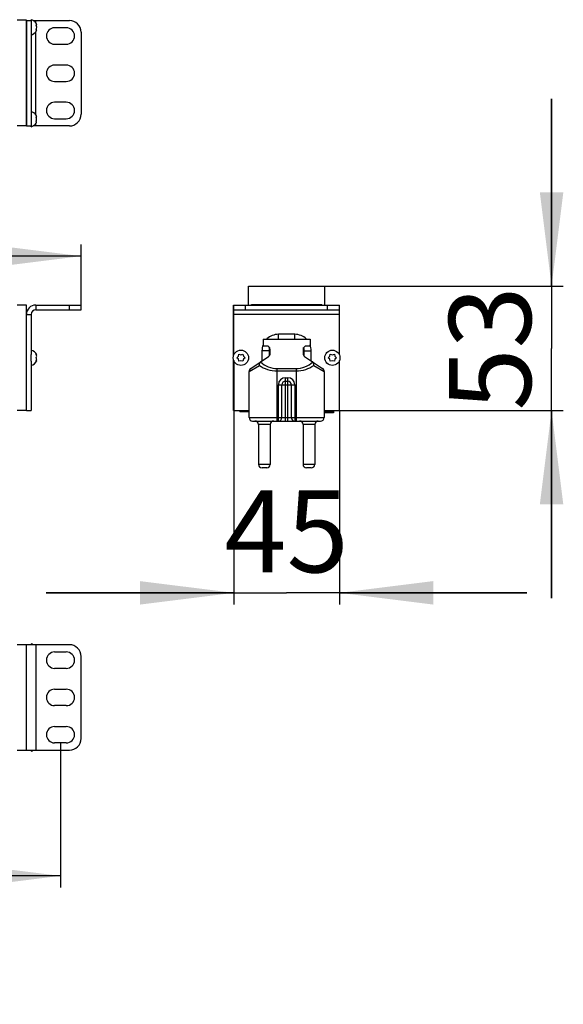
# Model space of a CAD drawing. Units: millimetres. Extents: x 0 to 420, y 0 to 297.
# Drawn here: x 81 to 104, y 106 to 148 of the extents above; entities that cross this region are included whole.
import ezdxf

# ---------------------------------------------------------------- set-up
doc = ezdxf.new("R2010")
doc.units = ezdxf.units.MM
doc.header["$LTSCALE"] = 23.1
doc.layers.get('0').update_dxf_attribs({"linetype": 'CONTINUOUS'})
for name, color, linetype in [('P_685613_299_02_PROVOD_SET_BL37', 7, 'CONTINUOUS'), ('P_745322_404_01_UGOLOK_BL38', 7, 'CONTINUOUS'), ('P_745322_404_UGOLOK_BL13', 7, 'CONTINUOUS'), ('P_901230_ETIKETKA_SER_N_BL21', 7, 'CONTINUOUS'), ('P_ETIKETKA_NA_BLOK_BL23', 7, 'CONTINUOUS'), ('P_KAB_VVOD_BL2', 7, 'CONTINUOUS'), ('P_NAKLEJKA_REM_BL6', 7, 'CONTINUOUS'), ('P_SAMOREZ_TORX_T10_3_5_16_BL19', 7, 'CONTINUOUS'), ('P_SAMOREZ_TORX_T10_3_5_16_BL20', 7, 'CONTINUOUS'), ('P_SAMOREZ_TORX_T10_3_5_16_BL3', 7, 'CONTINUOUS'), ('P_SAMOREZ_TORX_T10_3_5_16_BL4', 7, 'CONTINUOUS'), ('P_VYKL_KP1_BL40', 7, 'CONTINUOUS'), ('P_ZAGLUSHKA_TORC_BL12', 7, 'CONTINUOUS')]:
    doc.layers.add(name, color=color, linetype=linetype)
doc.styles.get("Standard").update_dxf_attribs({"font": 'gost.ttf'})
doc.dimstyles.new('DIMSTYLE_1', dxfattribs={"dimtxt": 3.5, "dimasz": 4, "dimexe": 0.5, "dimexo": 0, "dimgap": 0.875, "dimtad": 1, "dimdec": 3, "dimlfac": 10, "dimtxsty": 'STANDARD', "dimblk": '_FILLED', "dimblk1": '_FILLED', "dimblk2": '_FILLED', "dimcen": 0.09, "dimadec": 0, "dimazin": 0, "dimtp": 0.8, "dimtm": 0.8, "dimtfac": 1, "dimtdec": 3, "dimtofl": 0, "dimtmove": 0, "dimatfit": 3, "dimldrblk": '_FILLED', "dimfxl": 1, "dimtolj": 1, "dimarcsym": 0})
doc.dimstyles.new('DIMSTYLE_2', dxfattribs={"dimtxt": 3.5, "dimasz": 4, "dimexe": 0.5, "dimexo": 0, "dimgap": 0.875, "dimtad": 1, "dimdec": 3, "dimlfac": 10, "dimtxsty": 'STANDARD', "dimblk": '_FILLED', "dimblk1": '_FILLED', "dimblk2": '_FILLED', "dimcen": 0.09, "dimadec": 0, "dimazin": 0, "dimtp": 0.3, "dimtm": 0.3, "dimtfac": 1, "dimtdec": 3, "dimtofl": 0, "dimtmove": 0, "dimatfit": 3, "dimldrblk": '_FILLED', "dimfxl": 1, "dimtolj": 1, "dimarcsym": 0})

# ---------------------------------------------------------------- blocks, each defined once
blk = doc.blocks.new('_FILLED')
at = {"color": 0, "linetype": 'BYBLOCK'}
blk.add_solid([(0, 0), (-1, 0.125), (-1, -0.125)], dxfattribs=at)
blk = doc.blocks.new('*D0')
at = {"color": 2, "linetype": 'CONTINUOUS'}
for p, q in [((35.091, 135.659), (35.091, 138.244)), ((83.351, 135.659), (83.351, 138.244)), ((35.091, 137.744), (59.221, 137.744)), ((83.351, 137.744), (59.221, 137.744))]:
    blk.add_line(p, q, dxfattribs=at)
at = {"color": 2, "linetype": 'CONTINUOUS', "xscale": 4, "yscale": 4, "zscale": 4, "rotation": 180}
blk.add_blockref('_FILLED', (35.091, 137.744), dxfattribs=at)
at = {"color": 2, "linetype": 'CONTINUOUS', "xscale": 4, "yscale": 4, "zscale": 4}
blk.add_blockref('_FILLED', (83.351, 137.744), dxfattribs=at)
at = {"color": 2, "linetype": 'CONTINUOUS', "insert": (59.221, 142.119), "char_height": 3.5, "width": 9.83088, "attachment_point": 2, "line_spacing_factor": 0.9}
blk.add_mtext('482,6', dxfattribs=at)
blk = doc.blocks.new('*D1')
at = {"color": 2, "linetype": 'CONTINUOUS'}
for p, q in [((35.971, 116.967), (35.971, 110.805)), ((82.471, 116.977), (82.471, 110.805)), ((35.971, 111.305), (59.221, 111.305)), ((82.471, 111.305), (59.221, 111.305))]:
    blk.add_line(p, q, dxfattribs=at)
at = {"color": 2, "linetype": 'CONTINUOUS', "xscale": 4, "yscale": 4, "zscale": 4, "rotation": 180}
blk.add_blockref('_FILLED', (35.971, 111.305), dxfattribs=at)
at = {"color": 2, "linetype": 'CONTINUOUS', "xscale": 4, "yscale": 4, "zscale": 4}
blk.add_blockref('_FILLED', (82.471, 111.305), dxfattribs=at)
at = {"color": 2, "linetype": 'CONTINUOUS', "insert": (59.221, 115.68), "char_height": 3.5, "width": 15.80147, "attachment_point": 2, "line_spacing_factor": 0.9}
blk.add_mtext('465 (19")', dxfattribs=at)
blk = doc.blocks.new('*D2')
at = {"color": 2, "linetype": 'CONTINUOUS'}
for p, q in [((89.866, 131.159), (89.866, 122.88)), ((94.366, 131.159), (94.366, 122.88)), ((89.866, 123.38), (81.866, 123.38)), ((81.866, 123.38), (92.116, 123.38)), ((102.366, 123.38), (92.116, 123.38)), ((94.366, 123.38), (102.366, 123.38))]:
    blk.add_line(p, q, dxfattribs=at)
at = {"color": 2, "linetype": 'CONTINUOUS', "xscale": 4, "yscale": 4, "zscale": 4}
blk.add_blockref('_FILLED', (89.866, 123.38), dxfattribs=at)
at = {"color": 2, "linetype": 'CONTINUOUS', "xscale": 4, "yscale": 4, "zscale": 4, "rotation": 180}
blk.add_blockref('_FILLED', (94.366, 123.38), dxfattribs=at)
at = {"color": 2, "linetype": 'CONTINUOUS', "insert": (92.116, 127.755), "char_height": 3.5, "width": 4.31066, "attachment_point": 2, "line_spacing_factor": 0.9}
blk.add_mtext('45', dxfattribs=at)
blk = doc.blocks.new('*D3')
at = {"color": 2, "linetype": 'CONTINUOUS'}
for p, q in [((103.415, 136.459), (103.415, 144.459)), ((103.415, 144.459), (103.415, 133.809)), ((93.741, 136.459), (103.915, 136.459)), ((103.415, 123.159), (103.415, 133.809)), ((94.366, 131.159), (103.915, 131.159)), ((103.415, 131.159), (103.415, 123.159))]:
    blk.add_line(p, q, dxfattribs=at)
at = {"color": 2, "linetype": 'CONTINUOUS', "xscale": 4, "yscale": 4, "zscale": 4}
for p, rotation in [((103.415, 136.459), 270), ((103.415, 131.159), 90)]:
    blk.add_blockref('_FILLED', p, dxfattribs=dict(at, rotation=rotation))
at = {"color": 2, "linetype": 'CONTINUOUS', "insert": (99.04, 133.809), "char_height": 3.5, "width": 4.06618, "attachment_point": 2, "rotation": 90, "line_spacing_factor": 0.9}
blk.add_mtext('53', dxfattribs=at)
blk = doc.blocks.new('P_KAB_VVOD_BL2', base_point=(163.408, 80.648))
at = {"layer": 'P_KAB_VVOD_BL2', "color": 9, "linetype": 'CONTINUOUS'}
for p, q in [((91.766, 134.209), (91.766, 134.409)), ((92.466, 134.209), (92.466, 134.409)), ((91.366, 133.709), (91.066, 133.709)), ((91.366, 133.709), (91.366, 133.479)), ((92.866, 133.479), (92.866, 133.709)), ((92.866, 133.709), (93.166, 133.709))]:
    blk.add_line(p, q, dxfattribs=at)
at = {"layer": 'P_KAB_VVOD_BL2', "color": 7, "linetype": 'CONTINUOUS'}
for p, q in [((92.466, 134.409), (91.766, 134.409)), ((91.066, 133.709), (91.066, 133.275)), ((93.166, 133.275), (93.166, 133.709))]:
    blk.add_line(p, q, dxfattribs=at)
for centre, start, end in [((91.766, 133.709), 90, 134.2717), ((92.466, 133.709), 45.7283, 90), ((91.766, 133.709), 158.5624, 180), ((92.466, 133.709), 0, 21.4376)]:
    blk.add_arc(centre, 0.7, start, end, dxfattribs=at)
at = {"layer": 'P_KAB_VVOD_BL2', "color": 9, "linetype": 'CONTINUOUS'}
for centre, start, end in [((91.766, 133.709), 160.3549, 180), ((92.466, 133.709), 0, 19.6452)]:
    blk.add_arc(centre, 0.4, start, end, dxfattribs=at)
blk = doc.blocks.new('P_SAMOREZ_TORX_T10_3_5_16_BL3', base_point=(213.386, 79.874))
at = {"layer": 'P_SAMOREZ_TORX_T10_3_5_16_BL3', "color": 7, "linetype": 'CONTINUOUS'}
for p, q in [((93.891, 133.409), (93.958, 133.471)), ((93.958, 133.346), (93.891, 133.409)), ((93.958, 133.471), (93.978, 133.56)), ((93.978, 133.257), (93.958, 133.346)), ((93.978, 133.56), (94.066, 133.534)), ((94.066, 133.284), (93.978, 133.257)), ((94.066, 133.534), (94.153, 133.56)), ((94.153, 133.257), (94.066, 133.284)), ((94.153, 133.56), (94.174, 133.471)), ((94.174, 133.346), (94.153, 133.257)), ((94.174, 133.471), (94.241, 133.409)), ((94.241, 133.409), (94.174, 133.346))]:
    blk.add_line(p, q, dxfattribs=at)
blk.add_circle((94.066, 133.409), 0.325, dxfattribs=at)
blk = doc.blocks.new('P_SAMOREZ_TORX_T10_3_5_16_BL4', base_point=(211.436, 80.182))
at = {"layer": 'P_SAMOREZ_TORX_T10_3_5_16_BL4', "color": 7, "linetype": 'CONTINUOUS'}
for p, q in [((89.991, 133.409), (90.058, 133.471)), ((90.058, 133.346), (89.991, 133.409)), ((90.058, 133.471), (90.078, 133.56)), ((90.078, 133.257), (90.058, 133.346)), ((90.078, 133.56), (90.166, 133.534)), ((90.166, 133.284), (90.078, 133.257)), ((90.166, 133.534), (90.253, 133.56)), ((90.253, 133.257), (90.166, 133.284)), ((90.253, 133.56), (90.274, 133.471)), ((90.274, 133.346), (90.253, 133.257)), ((90.274, 133.471), (90.341, 133.409)), ((90.341, 133.409), (90.274, 133.346))]:
    blk.add_line(p, q, dxfattribs=at)
blk.add_circle((90.166, 133.409), 0.325, dxfattribs=at)
blk = doc.blocks.new('P_NAKLEJKA_REM_BL6', base_point=(202.493, 74.088))
at = {"layer": 'P_NAKLEJKA_REM_BL6', "color": 7, "linetype": 'CONTINUOUS'}
for p, q in [((90.616, 135.659), (90.616, 135.679)), ((90.616, 135.679), (93.616, 135.679)), ((93.616, 135.659), (93.616, 135.679))]:
    blk.add_line(p, q, dxfattribs=at)
blk = doc.blocks.new('P_ZAGLUSHKA_TORC_BL12', base_point=(200.248, 79.874))
at = {"layer": 'P_ZAGLUSHKA_TORC_BL12', "color": 7, "linetype": 'CONTINUOUS'}
for p, q in [((81.021, 147.806), (80.621, 147.806)), ((81.021, 143.306), (81.021, 147.806)), ((81.021, 143.306), (80.621, 143.306)), ((81.021, 135.659), (80.621, 135.659)), ((81.021, 131.159), (81.021, 135.659)), ((81.021, 131.159), (80.621, 131.159)), ((81.021, 121.157), (80.621, 121.157)), ((81.021, 116.657), (81.021, 121.157)), ((81.021, 116.657), (80.621, 116.657))]:
    blk.add_line(p, q, dxfattribs=at)
blk = doc.blocks.new('P_745322_404_UGOLOK_BL13', base_point=(200.248, 79.874))
at = {"layer": 'P_745322_404_UGOLOK_BL13', "color": 7, "linetype": 'CONTINUOUS'}
for p, q in [((81.021, 147.796), (81.221, 147.796)), ((81.221, 147.796), (81.221, 143.296)), ((81.31, 147.796), (82.851, 147.796)), ((82.721, 147.486), (82.221, 147.486)), ((83.351, 147.296), (83.351, 143.796)), ((82.221, 146.786), (82.721, 146.786)), ((82.721, 145.896), (82.221, 145.896)), ((82.221, 145.196), (82.721, 145.196)), ((82.721, 144.306), (82.221, 144.306)), ((81.021, 143.296), (81.221, 143.296)), ((82.851, 143.296), (81.31, 143.296)), ((82.221, 143.606), (82.721, 143.606)), ((81.221, 135.259), (81.221, 133.554)), ((81.421, 135.459), (83.351, 135.459)), ((83.351, 135.459), (83.351, 135.659)), ((81.221, 133.264), (81.221, 131.159)), ((81.021, 131.159), (81.221, 131.159))]:
    blk.add_line(p, q, dxfattribs=at)
at = {"layer": 'P_745322_404_UGOLOK_BL13', "color": 3, "linetype": 'CONTINUOUS'}
for p, q in [((81.021, 147.796), (81.021, 143.296)), ((81.421, 135.659), (83.351, 135.659)), ((89.856, 133.504), (89.856, 135.659)), ((89.856, 135.659), (89.866, 135.659)), ((89.856, 131.159), (89.856, 133.314)), ((89.866, 131.159), (89.856, 131.159)), ((82.851, 121.167), (81.021, 121.167)), ((81.021, 121.167), (81.021, 121.157)), ((82.221, 120.857), (82.721, 120.857)), ((83.351, 117.167), (83.351, 120.667)), ((82.721, 120.157), (82.221, 120.157)), ((82.221, 119.267), (82.721, 119.267)), ((82.721, 118.567), (82.221, 118.567)), ((82.221, 117.677), (82.721, 117.677)), ((82.721, 116.977), (82.221, 116.977)), ((81.021, 116.667), (82.851, 116.667))]:
    blk.add_line(p, q, dxfattribs=at)
at = {"layer": 'P_745322_404_UGOLOK_BL13', "color": 9, "linetype": 'CONTINUOUS'}
for p, q in [((81.421, 147.695), (81.421, 147.796)), ((81.421, 143.775), (81.421, 147.317)), ((81.421, 143.296), (81.421, 143.397)), ((81.021, 135.259), (81.221, 135.259)), ((81.421, 135.659), (81.421, 135.459)), ((82.851, 135.459), (82.851, 135.659)), ((89.856, 135.259), (89.866, 135.259)), ((81.421, 121.167), (81.421, 116.667))]:
    blk.add_line(p, q, dxfattribs=at)
at = {"layer": 'P_745322_404_UGOLOK_BL13', "color": 7, "linetype": 'CONTINUOUS'}
for centre, radius, start, end in [((82.221, 147.136), 0.35, 90, 270), ((82.721, 147.136), 0.35, 270, 90), ((82.851, 147.296), 0.5, 0, 90), ((82.221, 145.546), 0.35, 90, 270), ((82.721, 145.546), 0.35, 270, 90), ((82.221, 143.956), 0.35, 90, 270), ((82.721, 143.956), 0.35, 270, 90), ((82.851, 143.796), 0.5, 270, 360), ((81.421, 135.259), 0.2, 90, 180)]:
    blk.add_arc(centre, radius, start, end, dxfattribs=at)
at = {"layer": 'P_745322_404_UGOLOK_BL13', "color": 3, "linetype": 'CONTINUOUS'}
for centre, radius, start, end in [((81.421, 135.259), 0.4, 90, 180), ((82.851, 120.667), 0.5, 0, 90), ((82.221, 120.507), 0.35, 90, 270), ((82.721, 120.507), 0.35, 270, 90), ((82.221, 118.917), 0.35, 90, 270), ((82.721, 118.917), 0.35, 270, 90), ((82.221, 117.327), 0.35, 90, 270), ((82.721, 117.327), 0.35, 270, 90), ((82.851, 117.167), 0.5, 270, 360)]:
    blk.add_arc(centre, radius, start, end, dxfattribs=at)
blk = doc.blocks.new('P_SAMOREZ_TORX_T10_3_5_16_BL19', base_point=(202.185, 80.186))
at = {"layer": 'P_SAMOREZ_TORX_T10_3_5_16_BL19', "color": 7, "linetype": 'CONTINUOUS'}
for p, q in [((81.221, 143.261), (81.221, 143.296)), ((81.221, 121.202), (81.221, 121.167))]:
    blk.add_line(p, q, dxfattribs=at)
for centre, radius, start, end in [((81.148, 143.586), 0.333, 31.6903, 77.3196), ((81.261, 143.656), 0.2, 28.6745, 31.6992), ((81.17, 143.551), 0.288, 7.0498, 25.2372), ((81.267, 143.659), 0.193, 25.5795, 28.6736), ((81.271, 143.661), 0.189, 24.4117, 25.5716), ((81.274, 143.662), 0.186, 22.4108, 24.4137), ((81.276, 143.664), 0.183, 20.9242, 22.4091), ((81.279, 143.664), 0.18, 19.182, 20.9246), ((81.281, 143.665), 0.178, 17.3742, 19.1818), ((81.283, 143.666), 0.176, 15.8914, 17.3734), ((81.285, 143.666), 0.174, 13.6692, 15.8925), ((81.287, 143.667), 0.172, 12.542, 13.6671), ((81.289, 143.667), 0.17, 9.1538, 12.5455), ((81.148, 143.586), 0.333, 282.6804, 328.3097), ((81.17, 143.621), 0.288, 334.7628, 352.9502), ((81.261, 143.516), 0.2, 328.3008, 331.3254), ((81.267, 143.513), 0.193, 331.3263, 334.4205), ((81.271, 143.511), 0.189, 334.4284, 335.5883), ((81.274, 143.51), 0.186, 335.5863, 337.5892), ((81.276, 143.509), 0.183, 337.5909, 339.0758), ((81.279, 143.508), 0.18, 339.0754, 340.818), ((81.281, 143.507), 0.178, 340.8182, 342.6258), ((81.283, 143.506), 0.176, 342.6266, 344.1086), ((81.285, 143.506), 0.174, 344.1075, 346.3308), ((81.287, 143.505), 0.172, 346.3329, 347.458), ((81.289, 143.505), 0.17, 347.4545, 350.8462), ((90.146, 133.409), 0.325, 153.4075, 206.5925), ((81.148, 120.877), 0.333, 60.7166, 77.3196)]:
    blk.add_arc(centre, radius, start, end, dxfattribs=at)
for points, knots in [([(81.431, 143.674), (81.437, 143.676), (81.446, 143.682), (81.454, 143.69), (81.456, 143.694)], [0, 0, 0, 0, 0.576932, 1, 1, 1, 1]), ([(81.456, 143.478), (81.454, 143.482), (81.446, 143.49), (81.437, 143.496), (81.431, 143.499)], [0, 0, 0, 0, 0.423068, 1, 1, 1, 1])]:
    blk.add_open_spline(points, degree=3, knots=knots, dxfattribs=at)
blk = doc.blocks.new('P_SAMOREZ_TORX_T10_3_5_16_BL20', base_point=(196.018, 79.878))
at = {"layer": 'P_SAMOREZ_TORX_T10_3_5_16_BL20', "color": 7, "linetype": 'CONTINUOUS'}
for p, q in [((81.221, 147.796), (81.221, 147.831)), ((81.221, 133.264), (81.221, 133.554)), ((81.456, 133.534), (81.442, 133.534)), ((81.456, 133.284), (81.442, 133.284)), ((81.221, 116.667), (81.221, 116.632))]:
    blk.add_line(p, q, dxfattribs=at)
for centre, radius, start, end in [((81.148, 147.506), 0.333, 31.6903, 77.3196), ((81.261, 147.576), 0.2, 28.6745, 31.6992), ((81.17, 147.471), 0.288, 7.0498, 25.2372), ((81.17, 147.541), 0.288, 334.7628, 352.9502), ((81.267, 147.579), 0.193, 25.5795, 28.6736), ((81.271, 147.581), 0.189, 24.4117, 25.5716), ((81.274, 147.582), 0.186, 22.4108, 24.4137), ((81.276, 147.584), 0.183, 20.9242, 22.4091), ((81.279, 147.584), 0.18, 19.182, 20.9246), ((81.281, 147.585), 0.178, 17.3742, 19.1818), ((81.283, 147.586), 0.176, 15.8914, 17.3734), ((81.285, 147.586), 0.174, 13.6692, 15.8925), ((81.287, 147.587), 0.172, 12.542, 13.6671), ((81.289, 147.587), 0.17, 9.1538, 12.5455), ((81.148, 147.506), 0.333, 282.6804, 328.3097), ((81.261, 147.436), 0.2, 328.3008, 331.3254), ((81.267, 147.433), 0.193, 331.3263, 334.4205), ((81.271, 147.431), 0.189, 334.4284, 335.5883), ((81.274, 147.43), 0.186, 335.5863, 337.5892), ((81.276, 147.429), 0.183, 337.5909, 339.0758), ((81.279, 147.428), 0.18, 339.0754, 340.818), ((81.281, 147.427), 0.178, 340.8182, 342.6258), ((81.283, 147.426), 0.176, 342.6266, 344.1086), ((81.285, 147.426), 0.174, 344.1075, 346.3308), ((81.287, 147.425), 0.172, 346.3329, 347.458), ((81.289, 147.425), 0.17, 347.4545, 350.8462), ((81.148, 133.409), 0.333, 22.0388, 77.3196), ((81.148, 133.409), 0.333, 282.6804, 337.9612), ((81.16, 133.435), 0.298, 19.3269, 24.8322), ((81.16, 133.383), 0.298, 335.1678, 340.6731), ((81.162, 133.436), 0.297, 6.9088, 19.3123), ((81.162, 133.382), 0.297, 340.6877, 353.0912), ((81.148, 116.957), 0.333, 282.6804, 299.2834)]:
    blk.add_arc(centre, radius, start, end, dxfattribs=at)
for points, knots in [([(81.431, 147.594), (81.437, 147.596), (81.446, 147.602), (81.454, 147.61), (81.456, 147.614)], [0, 0, 0, 0, 0.576932, 1, 1, 1, 1]), ([(81.456, 147.398), (81.454, 147.402), (81.446, 147.41), (81.437, 147.416), (81.431, 147.419)], [0, 0, 0, 0, 0.423068, 1, 1, 1, 1]), ([(81.431, 133.56), (81.434, 133.558), (81.444, 133.551), (81.453, 133.542), (81.456, 133.534)], [0, 0, 0, 0, 0.297608, 1, 1, 1, 1]), ([(81.431, 133.409), (81.434, 133.414), (81.446, 133.433), (81.454, 133.455), (81.456, 133.471)], [0, 0, 0, 0, 0.258977, 1, 1, 1, 1]), ([(81.456, 133.346), (81.456, 133.352), (81.45, 133.374), (81.441, 133.395), (81.431, 133.409)], [0, 0, 0, 0, 0.243575, 1, 1, 1, 1]), ([(81.456, 133.284), (81.455, 133.281), (81.449, 133.271), (81.439, 133.263), (81.431, 133.257)], [0, 0, 0, 0, 0.20948, 1, 1, 1, 1])]:
    blk.add_open_spline(points, degree=3, knots=knots, dxfattribs=at)
blk = doc.blocks.new('P_901230_ETIKETKA_SER_N_BL21', base_point=(202.493, 85.724))
at = {"layer": 'P_901230_ETIKETKA_SER_N_BL21', "color": 7, "linetype": 'CONTINUOUS'}
for p, q in [((94.116, 131.059), (93.716, 131.059)), ((94.116, 131.109), (94.116, 131.059))]:
    blk.add_line(p, q, dxfattribs=at)
blk = doc.blocks.new('P_ETIKETKA_NA_BLOK_BL23', base_point=(202.493, 85.749))
at = {"layer": 'P_ETIKETKA_NA_BLOK_BL23', "color": 7, "linetype": 'CONTINUOUS'}
for p, q in [((90.116, 131.159), (90.116, 131.109)), ((90.516, 131.109), (90.116, 131.109)), ((94.116, 131.109), (93.716, 131.109)), ((94.116, 131.159), (94.116, 131.109))]:
    blk.add_line(p, q, dxfattribs=at)
blk = doc.blocks.new('P_685613_299_02_PROVOD_SET_BL37', base_point=(54.91, 132.232))
at = {"layer": 'P_685613_299_02_PROVOD_SET_BL37', "color": 7, "linetype": 'CONTINUOUS'}
for p, q in [((91.116, 134.209), (91.116, 133.909)), ((91.116, 134.209), (93.116, 134.209)), ((93.116, 134.209), (93.116, 133.909)), ((91.266, 133.909), (91.116, 133.909)), ((91.416, 133.589), (91.416, 133.759)), ((92.816, 133.759), (92.816, 133.589)), ((93.116, 133.909), (92.966, 133.909)), ((90.583, 132.953), (91.349, 133.464)), ((92.883, 133.464), (93.649, 132.953)), ((90.516, 130.859), (90.516, 132.829)), ((93.716, 132.829), (93.716, 130.859)), ((92.066, 132.409), (92.166, 132.409)), ((91.916, 130.859), (91.916, 132.259)), ((92.316, 132.259), (92.316, 130.859)), ((90.666, 130.709), (93.566, 130.709)), ((90.916, 130.559), (90.916, 128.859)), ((91.416, 130.559), (91.416, 128.859)), ((92.816, 130.559), (92.816, 128.859)), ((93.316, 130.559), (93.316, 128.859)), ((91.266, 128.709), (91.066, 128.709)), ((93.166, 128.709), (92.966, 128.709))]:
    blk.add_line(p, q, dxfattribs=at)
at = {"layer": 'P_685613_299_02_PROVOD_SET_BL37', "color": 9, "linetype": 'CONTINUOUS'}
for p, q in [((90.516, 132.829), (90.955, 133.085)), ((91.716, 130.709), (91.716, 132.953)), ((91.716, 132.953), (92.516, 132.953)), ((91.716, 132.847), (92.516, 132.847)), ((92.516, 132.953), (92.516, 130.709)), ((93.277, 133.085), (93.716, 132.829)), ((92.066, 130.709), (92.066, 132.559)), ((92.066, 132.559), (92.166, 132.559)), ((92.166, 130.709), (92.166, 132.559)), ((91.766, 130.709), (91.766, 132.259)), ((91.766, 132.259), (92.466, 132.259)), ((92.466, 132.259), (92.466, 130.709)), ((90.516, 130.859), (93.716, 130.859)), ((91.416, 130.559), (90.916, 130.559)), ((93.316, 130.559), (92.816, 130.559)), ((91.416, 128.859), (90.916, 128.859)), ((93.316, 128.859), (92.816, 128.859))]:
    blk.add_line(p, q, dxfattribs=at)
at = {"layer": 'P_685613_299_02_PROVOD_SET_BL37', "color": 7, "linetype": 'CONTINUOUS'}
for centre, start, end in [((91.266, 133.759), 0, 90), ((91.266, 133.589), 303.6901, 360), ((92.966, 133.759), 90, 180), ((92.966, 133.589), 180, 236.3099), ((90.666, 132.829), 123.6901, 180), ((93.566, 132.829), 360, 56.3099), ((92.066, 132.259), 90, 180), ((92.166, 132.259), 0, 90), ((90.666, 130.859), 180, 270), ((90.766, 130.559), 0, 90), ((91.566, 130.559), 90, 180), ((91.766, 130.859), 270, 360), ((92.466, 130.859), 180, 270), ((92.666, 130.559), 0, 90), ((93.466, 130.559), 90, 180), ((93.566, 130.859), 270, 360), ((91.066, 128.859), 180, 270), ((91.266, 128.859), 270, 360), ((92.966, 128.859), 180, 270), ((93.166, 128.859), 270, 360)]:
    blk.add_arc(centre, 0.15, start, end, dxfattribs=at)
at = {"layer": 'P_685613_299_02_PROVOD_SET_BL37', "color": 9, "linetype": 'CONTINUOUS'}
for centre, radius, start, end in [((91.716, 134.003), 1.05, 227.3637, 270), ((92.516, 134.003), 1.05, 270.0001, 312.6363), ((92.066, 132.259), 0.3, 90, 180), ((92.166, 132.259), 0.3, 0, 90)]:
    blk.add_arc(centre, radius, start, end, dxfattribs=at)
at = {"layer": 'P_685613_299_02_PROVOD_SET_BL37', "color": 7, "linetype": 'CONTINUOUS'}
for points, knots in [([(90.955, 133.085), (90.956, 133.099), (90.961, 133.15), (90.98, 133.202), (91.005, 133.23)], [0, 0, 0, 0, 0.268435, 1, 1, 1, 1]), ([(93.277, 133.085), (93.276, 133.099), (93.271, 133.15), (93.252, 133.202), (93.227, 133.23)], [0, 0, 0, 0, 0.268434, 1, 1, 1, 1])]:
    blk.add_open_spline(points, degree=3, knots=knots, dxfattribs=at)
for points in [[(91.028, 133.25), (91.02, 133.245), (91.011, 133.238), (91.005, 133.23)], [(93.227, 133.23), (93.22, 133.238), (93.212, 133.245), (93.204, 133.25)]]:
    blk.add_open_spline(points, degree=3, dxfattribs=at)
at = {"layer": 'P_685613_299_02_PROVOD_SET_BL37', "color": 9, "linetype": 'CONTINUOUS'}
for points, knots in [([(90.955, 133.085), (91.059, 133.01), (91.304, 132.888), (91.575, 132.847), (91.716, 132.847)], [0, 0, 0, 0, 0.475391, 1, 1, 1, 1]), ([(92.516, 132.847), (92.657, 132.847), (92.928, 132.888), (93.173, 133.01), (93.277, 133.085)], [0, 0, 0, 0, 0.524612, 1, 1, 1, 1])]:
    blk.add_open_spline(points, degree=3, knots=knots, dxfattribs=at)
blk = doc.blocks.new('P_745322_404_01_UGOLOK_BL38', base_point=(110.372, 105.812))
at = {"layer": 'P_745322_404_01_UGOLOK_BL38', "color": 7, "linetype": 'CONTINUOUS'}
for p, q in [((89.866, 133.531), (89.866, 135.659)), ((89.866, 135.459), (94.366, 135.459)), ((94.366, 133.531), (94.366, 135.659)), ((89.866, 133.286), (89.866, 131.159)), ((94.366, 131.159), (94.366, 133.286)), ((89.866, 131.159), (90.516, 131.159)), ((93.716, 131.159), (94.366, 131.159))]:
    blk.add_line(p, q, dxfattribs=at)
at = {"layer": 'P_745322_404_01_UGOLOK_BL38', "color": 3, "linetype": 'CONTINUOUS'}
blk.add_line((89.866, 135.659), (94.366, 135.659), dxfattribs=at)
at = {"layer": 'P_745322_404_01_UGOLOK_BL38', "color": 9, "linetype": 'CONTINUOUS'}
for p, q in [((94.366, 135.259), (89.866, 135.259)), ((90.366, 135.459), (90.366, 135.659)), ((93.866, 135.459), (93.866, 135.659))]:
    blk.add_line(p, q, dxfattribs=at)
blk = doc.blocks.new('P_VYKL_KP1_BL40', base_point=(201.731, 74.253))
at = {"layer": 'P_VYKL_KP1_BL40', "color": 7, "linetype": 'CONTINUOUS'}
for p, q in [((90.491, 135.659), (90.491, 136.459)), ((90.491, 136.459), (93.741, 136.459)), ((93.741, 135.659), (93.741, 136.459))]:
    blk.add_line(p, q, dxfattribs=at)

msp = doc.modelspace()

# ---------------------------------------------------------------- block references
at = {"layer": 'P_685613_299_02_PROVOD_SET_BL37'}
msp.add_blockref('P_685613_299_02_PROVOD_SET_BL37', (54.90998, 132.2316), dxfattribs=at)
at = {"layer": 'P_745322_404_01_UGOLOK_BL38'}
msp.add_blockref('P_745322_404_01_UGOLOK_BL38', (110.37201, 105.81175), dxfattribs=at)
at = {"layer": 'P_745322_404_UGOLOK_BL13'}
msp.add_blockref('P_745322_404_UGOLOK_BL13', (200.2476, 79.87425), dxfattribs=at)
at = {"layer": 'P_901230_ETIKETKA_SER_N_BL21'}
msp.add_blockref('P_901230_ETIKETKA_SER_N_BL21', (202.4926, 85.72366), dxfattribs=at)
at = {"layer": 'P_ETIKETKA_NA_BLOK_BL23'}
msp.add_blockref('P_ETIKETKA_NA_BLOK_BL23', (202.4926, 85.74866), dxfattribs=at)
at = {"layer": 'P_KAB_VVOD_BL2'}
msp.add_blockref('P_KAB_VVOD_BL2', (163.40776, 80.64777), dxfattribs=at)
at = {"layer": 'P_NAKLEJKA_REM_BL6'}
msp.add_blockref('P_NAKLEJKA_REM_BL6', (202.4926, 74.08766), dxfattribs=at)
at = {"layer": 'P_SAMOREZ_TORX_T10_3_5_16_BL19'}
msp.add_blockref('P_SAMOREZ_TORX_T10_3_5_16_BL19', (202.18479, 80.18581), dxfattribs=at)
at = {"layer": 'P_SAMOREZ_TORX_T10_3_5_16_BL20'}
msp.add_blockref('P_SAMOREZ_TORX_T10_3_5_16_BL20', (196.01835, 79.87831), dxfattribs=at)
at = {"layer": 'P_SAMOREZ_TORX_T10_3_5_16_BL3'}
msp.add_blockref('P_SAMOREZ_TORX_T10_3_5_16_BL3', (213.3863, 79.87425), dxfattribs=at)
at = {"layer": 'P_SAMOREZ_TORX_T10_3_5_16_BL4'}
msp.add_blockref('P_SAMOREZ_TORX_T10_3_5_16_BL4', (211.4363, 80.18175), dxfattribs=at)
at = {"layer": 'P_VYKL_KP1_BL40'}
msp.add_blockref('P_VYKL_KP1_BL40', (201.73123, 74.25266), dxfattribs=at)
at = {"layer": 'P_ZAGLUSHKA_TORC_BL12'}
msp.add_blockref('P_ZAGLUSHKA_TORC_BL12', (200.2476, 79.87425), dxfattribs=at)

# ---------------------------------------------------------------- dimensions: what is measured, and where the dimension line sits
at = {"color": 2, "linetype": 'CONTINUOUS'}
dim = msp.add_linear_dim(base=(103.41523, 136.45883), p1=(94.36589, 131.15883), p2=(93.74089, 136.45883), angle=90, dimstyle='DIMSTYLE_2', dxfattribs=at)
dim.commit()
dim.dimension.update_dxf_attribs({"geometry": '*D3', "text_midpoint": (103.41523, 133.83778), "dimtype": 160})
for base, p1, p2, dimstyle, picture, middle in [((83.35079, 137.74439), (35.09079, 135.65883), (83.35079, 135.65883), 'DIMSTYLE_1', '*D0', (59.21596, 137.74439)), ((94.36589, 123.37955), (89.86589, 131.15883), (94.36589, 131.15883), 'DIMSTYLE_2', '*D2', (92.10302, 123.37955))]:
    dim = msp.add_linear_dim(base=base, p1=p1, p2=p2, dimstyle=dimstyle, dxfattribs=at)
    dim.commit()
    dim.dimension.update_dxf_attribs({"geometry": picture, "text_midpoint": middle, "dimtype": 160})
dim = msp.add_linear_dim(base=(82.47079, 111.30499), p1=(35.97079, 116.96715), p2=(82.47079, 116.97715), text='<> (19")', dimstyle='DIMSTYLE_1', dxfattribs=at)
dim.commit()
dim.dimension.update_dxf_attribs({"geometry": '*D1', "text_midpoint": (59.22079, 111.30499), "dimtype": 160})

doc.saveas('drawing.dxf')
